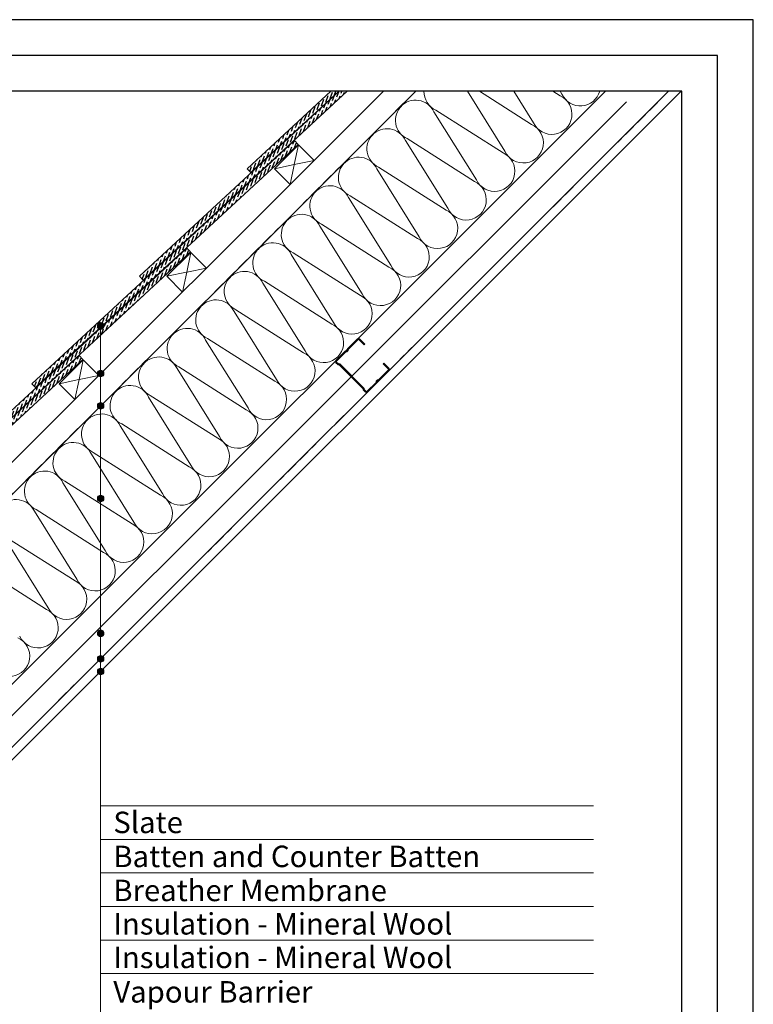
# Model space of a CAD drawing. Units: millimetres. Extents: x -23272466 to 44913, y -22484615 to 188.
# Drawn here: x -23269085 to -23268266, y -22482746 to -22481645 of the extents above; entities that cross this region are included whole.
import ezdxf

# ---------------------------------------------------------------- set-up
doc = ezdxf.new("R2010")
doc.units = ezdxf.units.MM
doc.linetypes.add('DASHED', pattern=[19.05, 12.7, -6.35])
doc.layers.get('0').update_dxf_attribs({"lineweight": 20})
doc.layers.add('arkusz', color=7, linetype='Continuous')
for name, color, linetype, lineweight in [('KEYLITE FELT-BREATHER MEMBRANE', 151, 'DASHED', 35), ('KEYLITE INSULATION', 41, 'Continuous', 18), ('KEYLITE ONLY SLATE', 251, 'Continuous', 25), ('KEYLITE RAFTER-TRIMMER', 7, 'Continuous', 18), ('KEYLITE TEXT', 250, 'Continuous', 18), ('KEYLITE VAPOUR BARRIER', 1, 'DASHED', 30)]:
    doc.layers.add(name, color=color, linetype=linetype, lineweight=lineweight)
doc.styles.get("Standard").update_dxf_attribs({"font": 'arial.ttf'})
doc.linetypes.add('BATTING', pattern='A,0.00254,-2.54,[134,ltypeshp.shx,S=2.54,R=0,X=-2.54,Y=0],-5.08,[134,ltypeshp.shx,S=2.54,R=180,X=2.54,Y=0],-2.54', length=10.16254)

msp = doc.modelspace()

# ---------------------------------------------------------------- hatches: boundary and pattern name
at = {"layer": 'KEYLITE ONLY SLATE'}
h = msp.add_hatch(dxfattribs=at)
h.set_pattern_fill('ANSI36', color=256, scale=25, angle=24.925557, style=0)
h.set_pattern_definition([(69.925557, (-23274481.76, -22485067.9903), (-1.0580503, 6.2091369), [7.8125, -1.5625, 0, -1.5625])])
h.paths.add_polyline_path([(-23268719.304, -22481725.225), (-23268728.136, -22481725.225), (-23268951.41, -22481931.959), (-23268947.333, -22481936.361)])
h = msp.add_hatch(dxfattribs=at)
h.set_pattern_fill('ANSI36', color=256, scale=25, angle=24.925557, style=0)
h.set_pattern_definition([(69.925557, (-23274361.4902, -22484947.844), (-1.0580503, 6.2091369), [7.8125, -1.5625, 0, -1.5625])])
h.paths.add_polyline_path([(-23268728.794, -22481725.225), (-23268737.625, -22481725.225), (-23268831.14, -22481811.812), (-23268827.063, -22481816.215)])
h = msp.add_hatch(dxfattribs=at)
h.set_pattern_fill('ANSI36', color=256, scale=25, angle=24.925557, style=0)
h.set_pattern_definition([(69.925557, (-23274602.03, -22485188.1367), (-1.0580503, 6.2091369), [7.8125, -1.5625, 0, -1.5625])])
h.paths.add_polyline_path([(-23269071.68, -22482052.105), (-23269067.603, -22482056.508), (-23268774.098, -22481784.746), (-23268778.174, -22481780.343)])
h = msp.add_hatch(dxfattribs=at)
h.set_pattern_fill('ANSI36', color=256, scale=25, angle=24.925557, style=0)
h.set_pattern_definition([(69.925557, (-23274722.3, -22485308.283), (-1.0580503, 6.2091369), [7.8125, -1.5625, 0, -1.5625])])
h.paths.add_polyline_path([(-23269191.95, -22482172.251), (-23269187.873, -22482176.654), (-23268894.368, -22481904.892), (-23268898.444, -22481900.49)])
h = msp.add_hatch(dxfattribs=at)
h.set_pattern_fill('ANSI36', color=256, scale=25, angle=24.925557, style=0)
h.set_pattern_definition([(69.925557, (-23274842.57, -22485428.4294), (-1.0580503, 6.2091369), [7.8125, -1.5625, 0, -1.5625])])
h.paths.add_polyline_path([(-23269312.219, -22482292.398), (-23269308.143, -22482296.8), (-23269014.638, -22482025.038), (-23269018.714, -22482020.636)])
at = {"layer": 'KEYLITE TEXT'}
h = msp.add_hatch(color=256, dxfattribs=at)
h.dxf.hatch_style = 1
h.paths.add_polyline_path([(-23268991.109, -22481987.642, 0.19877879), (-23268992.19, -22481985.03), (-23268994.806, -22481987.642), (-23268994.806, -22481991.339, 0.41421356)])
h.paths.add_polyline_path([(-23268994.806, -22481987.642), (-23268997.421, -22481990.255, 0.19904595), (-23268994.806, -22481991.339)])
h.paths.add_polyline_path([(-23268994.806, -22481983.945, 0.41421356), (-23268998.503, -22481987.642, 0.19877879), (-23268997.421, -22481990.255), (-23268994.806, -22481987.642)])
h.paths.add_polyline_path([(-23268992.19, -22481985.03, 0.19904595), (-23268994.806, -22481983.945), (-23268994.806, -22481987.642)])
h = msp.add_hatch(color=256, dxfattribs=at)
h.dxf.hatch_style = 1
h.paths.add_polyline_path([(-23268991.109, -22482040.838, 0.19877879), (-23268992.19, -22482038.225), (-23268994.806, -22482040.838), (-23268994.806, -22482044.534, 0.41421356)])
h.paths.add_polyline_path([(-23268994.806, -22482040.838), (-23268997.421, -22482043.45, 0.19904595), (-23268994.806, -22482044.534)])
h.paths.add_polyline_path([(-23268994.806, -22482037.141, 0.41421356), (-23268998.503, -22482040.838, 0.19877879), (-23268997.421, -22482043.45), (-23268994.806, -22482040.838)])
h.paths.add_polyline_path([(-23268992.19, -22482038.225, 0.19904595), (-23268994.806, -22482037.141), (-23268994.806, -22482040.838)])
h = msp.add_hatch(color=256, dxfattribs=at)
h.dxf.hatch_style = 1
h.paths.add_polyline_path([(-23268991.109, -22482076.898, 0.19877879), (-23268992.19, -22482074.285), (-23268994.806, -22482076.898), (-23268994.806, -22482080.594, 0.41421356)])
h.paths.add_polyline_path([(-23268994.806, -22482076.898), (-23268997.421, -22482079.51, 0.19904595), (-23268994.806, -22482080.594)])
h.paths.add_polyline_path([(-23268994.806, -22482073.201, 0.41421356), (-23268998.503, -22482076.898, 0.19877879), (-23268997.421, -22482079.51), (-23268994.806, -22482076.898)])
h.paths.add_polyline_path([(-23268992.19, -22482074.285, 0.19904595), (-23268994.806, -22482073.201), (-23268994.806, -22482076.898)])
h = msp.add_hatch(color=256, dxfattribs=at)
h.dxf.hatch_style = 1
h.paths.add_polyline_path([(-23268991.109, -22482180.415, 0.19877879), (-23268992.19, -22482177.802), (-23268994.806, -22482180.415), (-23268994.806, -22482184.111, 0.41421356)])
h.paths.add_polyline_path([(-23268994.806, -22482180.415), (-23268997.421, -22482183.027, 0.19904595), (-23268994.806, -22482184.111)])
h.paths.add_polyline_path([(-23268994.806, -22482176.718, 0.41421356), (-23268998.503, -22482180.415, 0.19877879), (-23268997.421, -22482183.027), (-23268994.806, -22482180.415)])
h.paths.add_polyline_path([(-23268992.19, -22482177.802, 0.19904595), (-23268994.806, -22482176.718), (-23268994.806, -22482180.415)])
h = msp.add_hatch(color=256, dxfattribs=at)
h.dxf.hatch_style = 1
h.paths.add_polyline_path([(-23268991.109, -22482331.144, 0.19877879), (-23268992.19, -22482328.531), (-23268994.806, -22482331.144), (-23268994.806, -22482334.841, 0.41421356)])
h.paths.add_polyline_path([(-23268994.806, -22482331.144), (-23268997.421, -22482333.757, 0.19904595), (-23268994.806, -22482334.841)])
h.paths.add_polyline_path([(-23268994.806, -22482327.447, 0.41421356), (-23268998.503, -22482331.144, 0.19877879), (-23268997.421, -22482333.757), (-23268994.806, -22482331.144)])
h.paths.add_polyline_path([(-23268992.19, -22482328.531, 0.19904595), (-23268994.806, -22482327.447), (-23268994.806, -22482331.144)])
h = msp.add_hatch(color=256, dxfattribs=at)
h.dxf.hatch_style = 1
h.paths.add_polyline_path([(-23268991.109, -22482359.668, 0.19877879), (-23268992.19, -22482357.056), (-23268994.806, -22482359.668), (-23268994.806, -22482363.365, 0.41421356)])
h.paths.add_polyline_path([(-23268994.806, -22482359.668), (-23268997.421, -22482362.281, 0.19904595), (-23268994.806, -22482363.365)])
h.paths.add_polyline_path([(-23268994.806, -22482355.971, 0.41421356), (-23268998.503, -22482359.668, 0.19877879), (-23268997.421, -22482362.281), (-23268994.806, -22482359.668)])
h.paths.add_polyline_path([(-23268992.19, -22482357.056, 0.19904595), (-23268994.806, -22482355.971), (-23268994.806, -22482359.668)])
h = msp.add_hatch(color=256, dxfattribs=at)
h.dxf.hatch_style = 1
h.paths.add_polyline_path([(-23268991.109, -22482373.803, 0.19877879), (-23268992.19, -22482371.19), (-23268994.806, -22482373.803), (-23268994.806, -22482377.5, 0.41421356)])
h.paths.add_polyline_path([(-23268994.806, -22482373.803), (-23268997.421, -22482376.416, 0.19904595), (-23268994.806, -22482377.5)])
h.paths.add_polyline_path([(-23268994.806, -22482370.106, 0.41421356), (-23268998.503, -22482373.803, 0.19877879), (-23268997.421, -22482376.416), (-23268994.806, -22482373.803)])
h.paths.add_polyline_path([(-23268992.19, -22482371.19, 0.19904595), (-23268994.806, -22482370.106), (-23268994.806, -22482373.803)])

# ---------------------------------------------------------------- linework, layer by layer
for p, q in [((-23269203.502, -22482568.039), (-23268360.172, -22481725.225)), ((-23269199.357, -22482578.039), (-23268346.021, -22481725.225))]:
    msp.add_line(p, q)
msp.add_lwpolyline([(-23268686.185, -22482050.693, -0.46291005), (-23268684.005, -22482048.509, 0.22022924), (-23268683.34, -22482048.264), (-23268672.534, -22482037.44, 0.41421356), (-23268672.536, -22482035.055), (-23268678.504, -22482029.097), (-23268679.219, -22482029.813), (-23268673.251, -22482035.771, -0.41421356), (-23268673.25, -22482036.725), (-23268684.056, -22482047.549, -0.22022924), (-23268684.721, -22482047.794, 0.46291005), (-23268686.901, -22482049.978, -0.22022924), (-23268687.145, -22482050.643), (-23268697.353, -22482060.869, -0.41421356), (-23268698.307, -22482060.87), (-23268700.429, -22482058.751), (-23268700.43, -22482057.32), (-23268727.742, -22482030.056), (-23268729.173, -22482030.057), (-23268731.295, -22482027.938, -0.41421356), (-23268731.296, -22482026.984), (-23268721.088, -22482016.759, -0.22022924), (-23268720.423, -22482016.514, 0.46291005), (-23268718.242, -22482014.33, -0.22022924), (-23268717.999, -22482013.664), (-23268707.193, -22482002.84, -0.41421356), (-23268706.239, -22482002.839), (-23268700.271, -22482008.797), (-23268699.556, -22482008.081), (-23268705.524, -22482002.123, 0.41421356), (-23268707.909, -22482002.125), (-23268718.715, -22482012.95, 0.22022924), (-23268718.958, -22482013.615, -0.46291005), (-23268721.139, -22482015.799, 0.22022924), (-23268721.804, -22482016.044), (-23268732.012, -22482026.269, 0.41421356), (-23268732.01, -22482028.655), (-23268729.591, -22482031.069), (-23268728.16, -22482031.068), (-23268701.442, -22482057.74), (-23268701.441, -22482059.171), (-23268699.022, -22482061.586, 0.41421356), (-23268696.637, -22482061.584), (-23268686.429, -22482051.358, 0.22022924)], format="xyb", close=True)
at = {"layer": 'arkusz'}
for p, q in [((-23268345.561, -22481725.225), (-23272385.561, -22481725.225)), ((-23268345.561, -22484335.225), (-23268345.561, -22481725.225))]:
    msp.add_line(p, q, dxfattribs=at)
msp.add_lwpolyline([(-23272465.561, -22484615.225), (-23268265.561, -22484615.225), (-23268265.561, -22481645.225), (-23272465.561, -22481645.225)], close=True, dxfattribs=at)
msp.add_lwpolyline([(-23272425.561, -22484575.225), (-23272425.561, -22484575.225), (-23272425.561, -22484575.225), (-23268305.561, -22484575.225), (-23268305.561, -22481685.225), (-23272425.561, -22481685.225), (-23272425.561, -22484575.225)], dxfattribs=at)
at = {"layer": 'KEYLITE FELT-BREATHER MEMBRANE'}
msp.add_lwpolyline([(-23268642.773, -22481725.225), (-23269408.913, -22482490.574), (-23269444.17, -22482455.317)], dxfattribs=at)
at = {"layer": 'KEYLITE INSULATION'}
for p, q in [((-23269192.291, -22482486.198), (-23268430.536, -22481725.225)), ((-23268543.133, -22481792.25), (-23268584.993, -22481725.225)), ((-23268571.555, -22481725.225), (-23268513.22, -22481762.337)), ((-23268511.242, -22481760.359), (-23268533.185, -22481725.225)), ((-23268489.536, -22481725.225), (-23268481.33, -22481730.446)), ((-23268479.352, -22481728.469), (-23268481.377, -22481725.225)), ((-23268575.024, -22481824.141), (-23268622.389, -22481748.301)), ((-23268620.411, -22481746.323), (-23268545.111, -22481794.228)), ((-23268652.302, -22481778.214), (-23268577.002, -22481826.119)), ((-23268606.915, -22481856.032), (-23268654.28, -22481780.192)), ((-23268684.193, -22481810.105), (-23268608.893, -22481858.009)), ((-23268638.805, -22481887.922), (-23268686.171, -22481812.083)), ((-23268670.696, -22481919.813), (-23268718.061, -22481843.974)), ((-23268716.083, -22481841.996), (-23268640.783, -22481889.9)), ((-23268702.587, -22481951.704), (-23268749.952, -22481875.864)), ((-23268747.974, -22481873.886), (-23268672.674, -22481921.791)), ((-23268734.478, -22481983.595), (-23268781.843, -22481907.755)), ((-23268779.865, -22481905.777), (-23268704.565, -22481953.682)), ((-23268766.369, -22482015.485), (-23268813.734, -22481939.646)), ((-23268811.756, -22481937.668), (-23268736.456, -22481985.573)), ((-23268798.259, -22482047.376), (-23268845.624, -22481971.537)), ((-23268843.647, -22481969.559), (-23268768.346, -22482017.463)), ((-23268830.15, -22482079.267), (-23268877.515, -22482003.427)), ((-23268875.537, -22482001.449), (-23268800.237, -22482049.354)), ((-23268862.041, -22482111.158), (-23268909.406, -22482035.318)), ((-23268907.428, -22482033.34), (-23268832.128, -22482081.245)), ((-23268893.932, -22482143.049), (-23268941.297, -22482067.209)), ((-23268939.319, -22482065.231), (-23268864.019, -22482113.136)), ((-23268971.21, -22482097.122), (-23268895.91, -22482145.026)), ((-23268925.822, -22482174.939), (-23268973.187, -22482099.1)), ((-23268957.713, -22482206.83), (-23269005.078, -22482130.99)), ((-23269003.1, -22482129.013), (-23268927.8, -22482176.917)), ((-23268989.604, -22482238.721), (-23269036.969, -22482162.881)), ((-23269034.991, -22482160.903), (-23268959.691, -22482208.808)), ((-23269021.495, -22482270.612), (-23269068.86, -22482194.772)), ((-23269066.882, -22482192.794), (-23268991.582, -22482240.699)), ((-23269053.385, -22482302.502), (-23269100.751, -22482226.663)), ((-23269098.773, -22482224.685), (-23269023.473, -22482272.589)), ((-23269130.663, -22482256.576), (-23269055.363, -22482304.48))]:
    msp.add_line(p, q, dxfattribs=at)
at = {"layer": 'KEYLITE INSULATION', "linetype": 'BATTING', "ltscale": 2.4}
msp.add_line((-23269211.421, -22482540.533), (-23268407.196, -22481737.166), dxfattribs=at)
at = {"layer": 'KEYLITE INSULATION'}
for centre, start, end in [((-23268610.983, -22481725.839), 178.441256, 245.285081), ((-23268490.758, -22481750.931), 204.714919, 65.285081), ((-23268458.867, -22481719.04), 204.714919, 344.080665), ((-23268642.874, -22481757.73), 134.079718, 245.285081), ((-23268642.874, -22481757.73), 24.714919, 137.658046), ((-23268674.764, -22481789.62), 24.714919, 137.658046), ((-23268522.649, -22481782.822), 204.714919, 65.285081), ((-23268674.764, -22481789.62), 134.079718, 245.285081), ((-23268706.655, -22481821.511), 24.714919, 137.658046), ((-23268554.539, -22481814.713), 204.714919, 65.285081), ((-23268706.655, -22481821.511), 134.079718, 245.285081), ((-23268738.546, -22481853.402), 24.714919, 137.658046), ((-23268586.43, -22481846.603), 204.714919, 65.285081), ((-23268738.546, -22481853.402), 134.079718, 245.285081), ((-23268770.437, -22481885.293), 24.714919, 137.658046), ((-23268618.321, -22481878.494), 204.714919, 65.285081), ((-23268770.437, -22481885.293), 134.079718, 245.285081), ((-23268802.327, -22481917.183), 24.714919, 137.658046), ((-23268650.212, -22481910.385), 204.714919, 65.285081), ((-23268802.327, -22481917.183), 134.079718, 245.285081), ((-23268682.102, -22481942.276), 204.714919, 65.285081), ((-23268834.218, -22481949.074), 134.079718, 245.285081), ((-23268834.218, -22481949.074), 24.714919, 137.658046), ((-23268713.993, -22481974.166), 204.714919, 65.285081), ((-23268866.109, -22481980.965), 134.079718, 245.285081), ((-23268866.109, -22481980.965), 24.714919, 137.658046), ((-23268745.884, -22482006.057), 204.714919, 65.285081), ((-23268898, -22482012.856), 134.079718, 245.285081), ((-23268898, -22482012.856), 24.714919, 137.658046), ((-23268777.775, -22482037.948), 204.714919, 65.285081), ((-23268929.89, -22482044.746), 134.079718, 245.285081), ((-23268929.89, -22482044.746), 24.714919, 137.658046), ((-23268961.781, -22482076.637), 24.714919, 137.658046), ((-23268809.666, -22482069.839), 204.714919, 65.285081), ((-23268961.781, -22482076.637), 134.079718, 245.285081), ((-23268993.672, -22482108.528), 24.714919, 137.658046), ((-23268841.556, -22482101.729), 204.714919, 65.285081), ((-23268993.672, -22482108.528), 134.079718, 245.285081), ((-23269025.563, -22482140.419), 24.714919, 137.658046), ((-23268873.447, -22482133.62), 204.714919, 65.285081), ((-23269025.563, -22482140.419), 134.079718, 245.285081), ((-23269057.454, -22482172.31), 24.714919, 137.658046), ((-23268905.338, -22482165.511), 204.714919, 65.285081), ((-23269057.454, -22482172.31), 134.079718, 245.285081), ((-23269089.344, -22482204.2), 24.714919, 137.658046), ((-23268937.229, -22482197.402), 204.714919, 65.285081), ((-23268969.119, -22482229.293), 204.714919, 65.285081), ((-23269001.01, -22482261.183), 204.714919, 65.285081), ((-23269032.901, -22482293.074), 204.714919, 65.285081), ((-23269064.792, -22482324.965), 204.714919, 65.285081), ((-23269096.682, -22482356.856), 204.714919, 65.285081)]:
    msp.add_arc(centre, 22.55, start, end, dxfattribs=at)
at = {"layer": 'KEYLITE ONLY SLATE'}
for points in [[(-23268728.136, -22481725.225), (-23268951.41, -22481931.959), (-23268947.333, -22481936.361), (-23268719.304, -22481725.225)], [(-23268737.625, -22481725.225), (-23268831.14, -22481811.812), (-23268827.063, -22481816.215), (-23268728.794, -22481725.225)]]:
    msp.add_lwpolyline(points, dxfattribs=at)
for points in [[(-23269067.603, -22482056.508), (-23268774.098, -22481784.746), (-23268778.174, -22481780.343), (-23269071.68, -22482052.105)], [(-23269187.873, -22482176.654), (-23268894.368, -22481904.892), (-23268898.444, -22481900.49), (-23269191.95, -22482172.251)], [(-23269308.143, -22482296.8), (-23269014.638, -22482025.038), (-23269018.714, -22482020.636), (-23269312.219, -22482292.398)]]:
    msp.add_lwpolyline(points, close=True, dxfattribs=at)
at = {"layer": 'KEYLITE RAFTER-TRIMMER'}
for p, q in [((-23268678.649, -22481725.225), (-23269426.83, -22482472.638)), ((-23268642.772, -22481725.225), (-23269408.913, -22482490.574)), ((-23268642.777, -22481725.225), (-23269408.913, -22482490.574)), ((-23268800.574, -22481811.878), (-23268773.846, -22481785.149)), ((-23268773.846, -22481785.149), (-23268778.407, -22481807.226)), ((-23268773.846, -22481785.149), (-23268756.249, -22481802.746)), ((-23268778.514, -22481807.248), (-23268800.574, -22481811.878)), ((-23268800.574, -22481811.878), (-23268783.081, -22481829.551)), ((-23268778.429, -22481807.333), (-23268783.081, -22481829.551)), ((-23268756.249, -22481802.746), (-23268778.407, -22481807.226)), ((-23268920.844, -22481932.024), (-23268894.116, -22481905.295)), ((-23268894.116, -22481905.295), (-23268898.677, -22481927.373)), ((-23268894.116, -22481905.295), (-23268876.519, -22481922.892)), ((-23268898.784, -22481927.395), (-23268920.844, -22481932.024)), ((-23268920.844, -22481932.024), (-23268903.351, -22481949.697)), ((-23268898.699, -22481927.479), (-23268903.351, -22481949.697)), ((-23268876.519, -22481922.892), (-23268898.677, -22481927.373)), ((-23269041.114, -22482052.171), (-23269014.385, -22482025.442)), ((-23269014.385, -22482025.442), (-23269018.947, -22482047.519)), ((-23269014.385, -22482025.442), (-23268996.789, -22482043.038)), ((-23268996.789, -22482043.038), (-23269018.947, -22482047.519)), ((-23269019.054, -22482047.541), (-23269041.114, -22482052.171)), ((-23269041.114, -22482052.171), (-23269023.621, -22482069.843)), ((-23269018.969, -22482047.626), (-23269023.621, -22482069.843))]:
    msp.add_line(p, q, dxfattribs=at)
at = {"layer": 'KEYLITE TEXT'}
for p, q in [((-23268994.806, -22482793.94), (-23268994.806, -22481987.91)), ((-23268994.806, -22482524.056), (-23268443.934, -22482524.056)), ((-23268994.806, -22482561.556), (-23268443.934, -22482561.556)), ((-23268994.806, -22482599.056), (-23268443.934, -22482599.056)), ((-23268994.806, -22482636.556), (-23268443.934, -22482636.556)), ((-23268994.806, -22482674.056), (-23268443.934, -22482674.056)), ((-23268994.806, -22482711.556), (-23268443.934, -22482711.556))]:
    msp.add_line(p, q, dxfattribs=at)
for centre in [(-23268994.806, -22481987.642), (-23268994.806, -22482040.838), (-23268994.806, -22482076.898), (-23268994.806, -22482180.415), (-23268994.806, -22482331.144), (-23268994.806, -22482359.668), (-23268994.806, -22482373.803)]:
    msp.add_circle(centre, 3.697, dxfattribs=at)
at = {"layer": 'KEYLITE VAPOUR BARRIER'}
msp.add_lwpolyline([(-23269378.464, -22482568.038), (-23269203.502, -22482568.039), (-23268360.172, -22481725.225)], dxfattribs=at)

# ---------------------------------------------------------------- texts
at = {"layer": 'KEYLITE TEXT', "char_height": 24, "width": 950.46342, "attachment_point": 1}
for s, insert in [('Slate', (-23268980.669, -22482530.549)), ('Batten and Counter Batten', (-23268980.669, -22482568.561)), ('Breather Membrane', (-23268980.669, -22482606.572)), ('Insulation - Mineral Wool ', (-23268980.669, -22482643.935)), ('Insulation - Mineral Wool ', (-23268980.669, -22482681.435)), ('Vapour Barrier', (-23268980.669, -22482719.958))]:
    msp.add_mtext(s, dxfattribs=dict(at, insert=insert))

doc.saveas('drawing.dxf')
